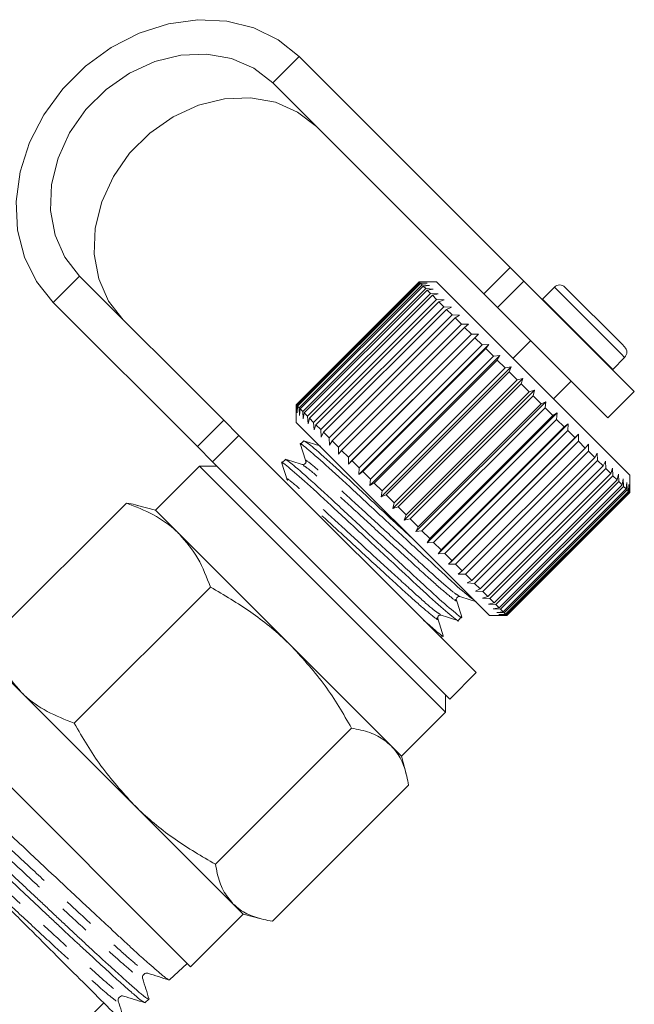
# Model space of a CAD drawing. Units: millimetres. Extents: x -114 to 592, y -66 to 355.
# Drawn here: x 192 to 217, y 230 to 269 of the extents above; entities that cross this region are included whole.
import ezdxf

# ---------------------------------------------------------------- set-up
doc = ezdxf.new("R2010")
doc.units = ezdxf.units.MM
doc.linetypes.add('PHANTOM', pattern=[12.7, 6.35, -1.27, 1.27, -1.27, 1.27, -1.27])

msp = doc.modelspace()

# ---------------------------------------------------------------- linework, layer by layer
at = {"color": 8, "linetype": 'PHANTOM', "lineweight": 0}
for p, q in [((202.183, 266.885), (203.243, 267.946)), ((210.678, 258.39), (211.739, 259.45)), ((194.405, 259.107), (193.344, 258.046)), ((212.281, 258.908), (211.221, 257.847)), ((213.515, 258.664), (216.219, 255.96)), ((213.034, 258.183), (215.738, 255.479)), ((216.219, 255.96), (216.343, 255.836)), ((215.738, 255.479), (215.862, 255.354)), ((199.149, 252.242), (200.209, 253.302))]:
    msp.add_line(p, q, dxfattribs=at)
at = {"color": 7, "linetype": 'Continuous', "lineweight": 15}
for p, q in [((211.739, 259.45), (203.243, 267.946)), ((210.678, 258.39), (202.183, 266.885)), ((211.739, 259.45), (212.281, 258.908)), ((194.405, 259.107), (200.209, 253.302)), ((208.07, 258.876), (203.12, 253.926)), ((203.121, 253.926), (208.071, 258.876)), ((208.076, 258.87), (203.127, 253.92)), ((208.777, 258.876), (208.07, 258.876)), ((208.071, 258.876), (208.355, 258.874)), ((208.355, 258.874), (208.076, 258.87)), ((208.106, 258.841), (208.076, 258.87)), ((216.556, 251.098), (208.777, 258.876)), ((216.732, 254.457), (212.281, 258.908)), ((203.156, 253.891), (208.106, 258.841)), ((208.13, 258.817), (203.18, 253.867)), ((203.246, 253.801), (208.195, 258.751)), ((208.237, 258.709), (203.288, 253.759)), ((203.389, 253.658), (208.339, 258.608)), ((208.398, 258.548), (203.449, 253.598)), ((208.106, 258.841), (208.398, 258.831)), ((208.398, 258.831), (208.13, 258.817)), ((208.195, 258.751), (208.13, 258.817)), ((208.195, 258.751), (208.494, 258.736)), ((208.494, 258.736), (208.237, 258.709)), ((208.339, 258.608), (208.237, 258.709)), ((208.339, 258.608), (208.641, 258.588)), ((208.641, 258.588), (208.398, 258.548)), ((208.534, 258.412), (208.398, 258.548)), ((213.515, 258.664), (213.034, 258.183)), ((213.939, 258.664), (216.238, 256.366)), ((203.584, 253.463), (208.534, 258.412)), ((208.611, 258.336), (203.661, 253.386)), ((203.829, 253.218), (208.778, 258.168)), ((208.871, 258.076), (203.921, 253.126)), ((208.534, 258.412), (208.838, 258.392)), ((208.838, 258.392), (208.611, 258.336)), ((208.778, 258.168), (208.611, 258.336)), ((208.778, 258.168), (209.082, 258.148)), ((209.082, 258.148), (208.871, 258.076)), ((209.069, 257.877), (208.871, 258.076)), ((211.221, 257.847), (210.678, 258.39)), ((213.034, 258.183), (213.02, 258.169)), ((193.344, 258.046), (199.149, 252.242)), ((204.119, 252.928), (209.069, 257.877)), ((209.176, 257.77), (204.226, 252.821)), ((209.069, 257.877), (209.37, 257.86)), ((209.37, 257.86), (209.176, 257.77)), ((209.402, 257.545), (209.176, 257.77)), ((215.672, 253.396), (211.221, 257.847)), ((204.452, 252.595), (209.402, 257.545)), ((209.522, 257.424), (204.572, 252.475)), ((209.402, 257.545), (209.698, 257.531)), ((209.698, 257.531), (209.522, 257.424)), ((209.773, 257.174), (209.522, 257.424)), ((204.823, 252.224), (209.773, 257.174)), ((209.905, 257.042), (204.955, 252.092)), ((209.773, 257.174), (210.062, 257.167)), ((210.062, 257.167), (209.905, 257.042)), ((210.177, 256.77), (209.905, 257.042)), ((205.225, 251.539), (210.457, 256.772)), ((205.227, 251.82), (210.177, 256.77)), ((210.318, 256.628), (205.369, 251.678)), ((210.177, 256.77), (210.457, 256.772)), ((210.457, 256.772), (210.318, 256.628)), ((210.608, 256.338), (210.318, 256.628)), ((212.56, 256.507), (211.853, 255.8)), ((205.646, 251.118), (210.879, 256.351)), ((205.659, 251.388), (210.608, 256.338)), ((210.758, 256.188), (205.808, 251.238)), ((210.608, 256.338), (210.879, 256.351)), ((210.879, 256.351), (210.758, 256.188)), ((211.062, 255.884), (210.758, 256.188)), ((216.238, 256.366), (216.343, 256.26)), ((206.088, 250.676), (211.321, 255.909)), ((206.113, 250.934), (211.062, 255.884)), ((211.218, 255.728), (206.269, 250.778)), ((211.062, 255.884), (211.321, 255.909)), ((211.321, 255.909), (211.218, 255.728)), ((211.533, 255.414), (211.218, 255.728)), ((215.862, 255.354), (216.343, 255.836)), ((206.545, 250.219), (211.777, 255.452)), ((206.583, 250.464), (211.533, 255.414)), ((211.533, 255.414), (211.777, 255.452)), ((211.777, 255.452), (211.693, 255.254)), ((215.848, 255.341), (215.862, 255.354)), ((211.693, 255.254), (206.743, 250.304)), ((207.01, 249.754), (212.243, 254.986)), ((207.063, 249.984), (212.013, 254.933)), ((212.013, 254.933), (211.693, 255.254)), ((212.013, 254.933), (212.243, 254.986)), ((212.243, 254.986), (212.175, 254.771)), ((212.175, 254.771), (207.225, 249.821)), ((207.478, 249.286), (212.711, 254.518)), ((212.497, 254.449), (212.175, 254.771)), ((212.497, 254.449), (212.711, 254.518)), ((212.711, 254.518), (212.659, 254.287)), ((213.48, 254.174), (214.187, 254.881)), ((207.548, 249.499), (212.497, 254.449)), ((212.659, 254.287), (207.71, 249.337)), ((212.979, 253.967), (212.659, 254.287)), ((215.672, 253.396), (216.732, 254.457)), ((203.12, 253.926), (203.12, 253.219)), ((203.123, 253.641), (203.121, 253.926)), ((203.127, 253.92), (203.123, 253.641)), ((203.156, 253.891), (203.127, 253.92)), ((203.166, 253.599), (203.156, 253.891)), ((203.18, 253.867), (203.166, 253.599)), ((203.246, 253.801), (203.18, 253.867)), ((203.261, 253.503), (203.246, 253.801)), ((203.288, 253.759), (203.261, 253.503)), ((203.389, 253.658), (203.288, 253.759)), ((207.943, 248.821), (213.176, 254.053)), ((208.03, 249.017), (212.979, 253.967)), ((213.139, 253.807), (208.189, 248.857)), ((212.979, 253.967), (213.176, 254.053)), ((213.176, 254.053), (213.139, 253.807)), ((213.453, 253.494), (213.139, 253.807)), ((203.408, 253.356), (203.389, 253.658)), ((203.449, 253.598), (203.408, 253.356)), ((203.584, 253.463), (203.449, 253.598)), ((203.605, 253.159), (203.584, 253.463)), ((203.661, 253.386), (203.605, 253.159)), ((203.829, 253.218), (203.661, 253.386)), ((208.399, 248.365), (213.631, 253.598)), ((208.503, 248.544), (213.453, 253.494)), ((213.608, 253.338), (208.658, 248.388)), ((213.453, 253.494), (213.631, 253.598)), ((213.631, 253.598), (213.608, 253.338)), ((213.911, 253.035), (213.608, 253.338)), ((200.209, 253.302), (200.822, 252.689)), ((210.899, 245.441), (203.12, 253.219)), ((203.849, 252.915), (203.829, 253.218)), ((203.921, 253.126), (203.849, 252.915)), ((204.119, 252.928), (203.921, 253.126)), ((204.137, 252.627), (204.119, 252.928)), ((208.839, 247.925), (214.072, 253.158)), ((208.961, 248.086), (213.911, 253.035)), ((213.911, 253.035), (214.072, 253.158)), ((214.072, 253.158), (214.06, 252.886)), ((200.822, 252.689), (199.762, 251.628)), ((200.822, 252.689), (210.368, 243.143)), ((204.226, 252.821), (204.137, 252.627)), ((204.452, 252.595), (204.226, 252.821)), ((204.465, 252.299), (204.452, 252.595)), ((214.06, 252.886), (209.111, 247.936)), ((209.258, 247.506), (214.491, 252.739)), ((209.399, 247.648), (214.349, 252.598)), ((214.349, 252.598), (214.06, 252.886)), ((214.349, 252.598), (214.491, 252.739)), ((214.491, 252.739), (214.49, 252.457)), ((199.762, 251.628), (199.149, 252.242)), ((203.438, 252.476), (203.301, 252.339)), ((204.572, 252.475), (204.465, 252.299)), ((204.823, 252.224), (204.572, 252.475)), ((204.829, 251.935), (204.823, 252.224)), ((214.49, 252.457), (209.54, 247.507)), ((209.81, 247.237), (214.76, 252.187)), ((214.76, 252.187), (214.49, 252.457)), ((214.76, 252.187), (214.883, 252.346)), ((214.883, 252.346), (214.891, 252.056)), ((204.955, 252.092), (204.829, 251.935)), ((205.227, 251.82), (204.955, 252.092)), ((205.225, 251.539), (205.227, 251.82)), ((214.891, 252.056), (209.941, 247.106)), ((210.189, 246.858), (215.139, 251.808)), ((215.139, 251.808), (214.891, 252.056)), ((215.139, 251.808), (215.244, 251.985)), ((215.244, 251.985), (215.258, 251.689)), ((199.231, 251.452), (197.464, 249.684)), ((199.939, 251.452), (199.231, 251.452)), ((199.231, 251.452), (209.131, 241.552)), ((199.762, 251.628), (209.308, 242.082)), ((202.69, 251.728), (202.553, 251.591)), ((205.369, 251.678), (205.225, 251.539)), ((205.659, 251.388), (205.369, 251.678)), ((205.646, 251.118), (205.659, 251.388)), ((215.258, 251.689), (210.308, 246.739)), ((210.531, 246.516), (215.481, 251.465)), ((215.587, 251.36), (210.637, 246.41)), ((215.481, 251.465), (215.258, 251.689)), ((215.481, 251.465), (215.569, 251.661)), ((215.569, 251.661), (215.587, 251.36)), ((215.782, 251.164), (215.587, 251.36)), ((215.782, 251.164), (215.852, 251.377)), ((215.852, 251.377), (215.873, 251.073)), ((205.808, 251.238), (205.646, 251.118)), ((206.113, 250.934), (205.808, 251.238)), ((210.832, 246.214), (215.782, 251.164)), ((215.873, 251.073), (210.923, 246.124)), ((216.038, 250.908), (215.873, 251.073)), ((216.038, 250.908), (216.092, 251.137)), ((216.092, 251.137), (216.113, 250.833)), ((216.245, 250.701), (216.284, 250.945)), ((216.284, 250.945), (216.303, 250.643)), ((216.556, 250.391), (216.556, 251.098)), ((206.088, 250.676), (206.113, 250.934)), ((206.269, 250.778), (206.088, 250.676)), ((206.583, 250.464), (206.269, 250.778)), ((211.088, 245.959), (216.038, 250.908)), ((216.113, 250.833), (211.163, 245.884)), ((211.295, 245.752), (216.245, 250.701)), ((216.303, 250.643), (211.353, 245.693)), ((211.451, 245.596), (216.401, 250.545)), ((216.245, 250.701), (216.113, 250.833)), ((216.401, 250.545), (216.303, 250.643)), ((216.401, 250.545), (216.426, 250.803)), ((216.426, 250.803), (216.441, 250.505)), ((216.504, 250.443), (216.517, 250.712)), ((216.517, 250.712), (216.526, 250.42)), ((216.552, 250.395), (216.554, 250.675)), ((216.554, 250.675), (216.555, 250.391)), ((206.545, 250.219), (206.583, 250.464)), ((206.743, 250.304), (206.545, 250.219)), ((207.063, 249.984), (206.743, 250.304)), ((216.441, 250.505), (211.492, 245.555)), ((211.554, 245.493), (216.504, 250.443)), ((216.526, 250.42), (211.576, 245.471)), ((211.602, 245.445), (216.552, 250.395)), ((216.555, 250.391), (211.606, 245.441)), ((216.504, 250.443), (216.441, 250.505)), ((216.552, 250.395), (216.526, 250.42)), ((190.811, 244.493), (196.291, 249.973)), ((197.464, 249.684), (196.746, 249.876)), ((207.01, 249.754), (207.063, 249.984)), ((207.225, 249.821), (207.01, 249.754)), ((207.548, 249.499), (207.225, 249.821)), ((198.426, 248.722), (197.464, 249.684)), ((207.478, 249.286), (207.548, 249.499)), ((207.71, 249.337), (207.478, 249.286)), ((208.03, 249.017), (207.71, 249.337)), ((207.943, 248.821), (208.03, 249.017)), ((202.959, 244.188), (198.426, 248.722)), ((208.189, 248.857), (207.943, 248.821)), ((208.503, 248.544), (208.189, 248.857)), ((208.399, 248.365), (208.503, 248.544)), ((208.658, 248.388), (208.399, 248.365)), ((208.961, 248.086), (208.658, 248.388)), ((208.839, 247.925), (208.961, 248.086)), ((209.111, 247.936), (208.839, 247.925)), ((209.399, 247.648), (209.111, 247.936)), ((209.258, 247.506), (209.399, 247.648)), ((209.54, 247.507), (209.258, 247.506)), ((209.81, 247.237), (209.54, 247.507)), ((209.651, 247.113), (209.81, 247.237)), ((209.941, 247.106), (209.651, 247.113)), ((210.189, 246.858), (209.941, 247.106)), ((194.197, 241.107), (199.677, 246.587)), ((210.012, 246.753), (210.189, 246.858)), ((210.308, 246.739), (210.012, 246.753)), ((210.531, 246.516), (210.308, 246.739)), ((210.336, 246.428), (210.531, 246.516)), ((210.637, 246.41), (210.336, 246.428)), ((210.62, 246.144), (210.832, 246.214)), ((210.832, 246.214), (210.637, 246.41)), ((210.923, 246.124), (210.62, 246.144)), ((210.859, 245.905), (211.088, 245.959)), ((211.163, 245.884), (210.859, 245.905)), ((211.088, 245.959), (210.923, 246.124)), ((211.295, 245.752), (211.163, 245.884)), ((210.899, 245.441), (211.606, 245.441)), ((211.052, 245.712), (211.295, 245.752)), ((211.353, 245.693), (211.052, 245.712)), ((211.194, 245.57), (211.451, 245.596)), ((211.492, 245.555), (211.194, 245.57)), ((211.284, 245.48), (211.554, 245.493)), ((211.576, 245.471), (211.284, 245.48)), ((211.322, 245.442), (211.602, 245.445)), ((211.606, 245.441), (211.322, 245.442)), ((211.451, 245.596), (211.353, 245.693)), ((211.554, 245.493), (211.492, 245.555)), ((211.602, 245.445), (211.576, 245.471)), ((209.644, 245.247), (209.781, 245.384)), ((208.954, 244.557), (209.033, 244.636)), ((206.947, 240.201), (202.959, 244.188)), ((192.062, 242.358), (191.1, 243.32)), ((209.308, 242.082), (210.368, 243.143)), ((196.595, 237.824), (192.062, 242.358)), ((209.131, 241.552), (209.131, 242.259)), ((207.363, 239.784), (209.131, 241.552)), ((188.978, 241.198), (198.461, 231.715)), ((199.877, 235.426), (205.357, 240.906)), ((207.363, 239.784), (206.947, 240.201)), ((207.555, 239.067), (207.363, 239.784)), ((202.172, 233.131), (207.652, 238.611)), ((200.583, 233.837), (196.595, 237.824)), ((200.999, 233.42), (200.583, 233.837)), ((198.878, 231.299), (200.999, 233.42)), ((200.999, 233.42), (201.716, 233.228)), ((198.461, 231.715), (198.878, 231.299)), ((198.025, 230.77), (198.738, 231.439)), ((197.051, 229.857), (197.201, 229.997)), ((197.204, 230.003), (197.201, 230.012)), ((189.661, 224.1), (195.38, 229.847))]:
    msp.add_line(p, q, dxfattribs=at)
at = {"color": 7, "linetype": 'Continuous', "lineweight": 15, "flags": 128}
for points in [[(203.243, 267.946), (202.401, 268.619), (201.419, 269.101), (200.331, 269.375), (199.173, 269.432), (197.985, 269.27), (196.808, 268.894), (195.681, 268.317), (194.644, 267.559), (193.73, 266.646), (192.972, 265.608), (192.395, 264.482), (192.019, 263.304), (191.857, 262.117), (191.914, 260.959), (192.188, 259.87), (192.67, 258.888), (193.344, 258.046)], [(202.183, 266.885), (201.424, 267.474), (200.528, 267.867), (199.535, 268.047), (198.488, 268.006), (197.432, 267.747), (196.413, 267.28), (195.477, 266.625), (194.664, 265.812), (194.01, 264.876), (193.543, 263.858), (193.283, 262.802), (193.243, 261.754), (193.423, 260.761), (193.816, 259.865), (194.405, 259.107)], [(196.164, 257.348), (195.575, 258.106), (195.182, 259.002), (195.002, 259.995), (195.042, 261.043), (195.302, 262.099), (195.769, 263.117), (196.424, 264.053), (197.237, 264.866), (198.173, 265.52), (199.191, 265.988), (200.247, 266.247), (201.294, 266.288), (202.288, 266.108), (203.183, 265.714), (203.942, 265.126)]]:
    msp.add_lwpolyline(points, dxfattribs=at)
at = {"color": 7, "linetype": 'Continuous', "lineweight": 15}
for centre, start, end in [((213.727, 258.452), 45, 135), ((216.131, 256.048), 315, 45)]:
    msp.add_arc(centre, 0.3, start, end, dxfattribs=at)
for points, knots in [([(203.325, 252.3), (203.316, 252.313), (203.222, 252.442), (203.519, 252.201), (204.246, 251.578), (205.404, 250.509), (206.758, 249.246), (208.137, 247.969), (209.296, 246.894), (210.056, 246.217), (210.189, 246.133), (210.236, 246.104)], [0, 0, 0, 0, 0.014212, 0.14221, 0.275463, 0.405317, 0.535171, 0.668425, 0.796422, 0.928523, 1, 1, 1, 1]), ([(203.3, 252.326), (203.335, 252.214), (203.405, 251.992), (203.475, 251.77), (203.51, 251.659)], [0, 0, 0, 0, 0.50012, 1, 1, 1, 1]), ([(204.118, 252.267), (204.004, 252.303), (203.777, 252.374), (203.549, 252.446), (203.435, 252.482)], [0, 0, 0, 0, 0.499894, 1, 1, 1, 1]), ([(207.732, 248.608), (207.461, 248.859), (206.748, 249.519), (205.558, 250.631), (204.418, 251.681), (203.617, 252.381), (203.501, 252.44), (203.446, 252.468)], [0, 0, 0, 0, 0.134034, 0.351636, 0.569238, 0.792537, 1, 1, 1, 1]), ([(203.371, 251.519), (203.257, 251.554), (203.03, 251.626), (202.802, 251.697), (202.688, 251.733)], [0, 0, 0, 0, 0.4998911, 1, 1, 1, 1]), ([(202.579, 251.549), (202.569, 251.563), (202.473, 251.693), (202.771, 251.454), (203.498, 250.829), (204.655, 249.761), (206.011, 248.496), (207.381, 247.228), (208.572, 246.121), (209.352, 245.439), (209.703, 245.156), (209.636, 245.255), (209.632, 245.26)], [0, 0, 0, 0, 0.0143797, 0.1341762, 0.2588921, 0.3804265, 0.5019608, 0.6266767, 0.7464732, 0.8701106, 0.9937479, 1, 1, 1, 1]), ([(202.552, 251.576), (202.587, 251.465), (202.657, 251.243), (202.727, 251.021), (202.762, 250.909)], [0, 0, 0, 0, 0.500103, 1, 1, 1, 1]), ([(209.774, 245.392), (209.776, 245.389), (209.844, 245.29), (209.499, 245.567), (208.729, 246.24), (207.543, 247.341), (206.176, 248.606), (204.813, 249.88), (203.669, 250.933), (202.869, 251.633), (202.753, 251.692), (202.697, 251.72)], [0, 0, 0, 0, 0.004008, 0.13025, 0.256492, 0.378812, 0.506155, 0.63025, 0.754344, 0.881688, 1, 1, 1, 1]), ([(203.51, 251.657), (203.513, 251.637), (203.519, 251.598), (203.456, 251.513), (203.403, 251.517), (203.37, 251.519)], [0, 0, 0, 0, 0.287745, 0.554364, 1, 1, 1, 1]), ([(198.426, 248.722), (198.385, 248.761), (198.077, 249.061), (197.408, 249.538), (196.665, 249.827), (196.291, 249.973)], [0, 0, 0, 0, 0.07008, 0.530779, 1, 1, 1, 1]), ([(196.291, 249.973), (196.419, 249.953), (196.582, 249.929), (196.721, 249.877), (196.752, 249.865)], [0, 0, 0, 0, 0.784075, 1, 1, 1, 1]), ([(199.677, 246.587), (199.525, 246.985), (199.22, 247.789), (198.692, 248.409), (198.426, 248.722)], [0, 0, 0, 0, 0.495458, 1, 1, 1, 1]), ([(202.959, 244.188), (202.891, 244.255), (202.377, 244.761), (201.32, 245.626), (200.228, 246.264), (199.677, 246.587)], [0, 0, 0, 0, 0.0700803, 0.5307794, 1, 1, 1, 1]), ([(209.572, 246.065), (209.569, 246.086), (209.563, 246.126), (209.629, 246.212), (209.679, 246.208), (209.711, 246.205)], [0, 0, 0, 0, 0.273192, 0.535523, 1, 1, 1, 1]), ([(209.712, 246.205), (209.823, 246.17), (210.045, 246.1), (210.267, 246.03), (210.379, 245.995)], [0, 0, 0, 0, 0.4998999, 1, 1, 1, 1]), ([(209.787, 245.382), (209.751, 245.496), (209.679, 245.724), (209.608, 245.951), (209.572, 246.065)], [0, 0, 0, 0, 0.500109, 1, 1, 1, 1]), ([(208.824, 245.317), (208.821, 245.338), (208.815, 245.378), (208.88, 245.463), (208.931, 245.459), (208.962, 245.457)], [0, 0, 0, 0, 0.275916, 0.539126, 1, 1, 1, 1]), ([(208.962, 245.457), (209.073, 245.422), (209.296, 245.352), (209.518, 245.282), (209.629, 245.247)], [0, 0, 0, 0, 0.499881, 1, 1, 1, 1]), ([(209.025, 244.644), (209.027, 244.641), (209.095, 244.542), (208.849, 244.733), (208.391, 245.14), (208.218, 245.293)], [0, 0, 0, 0, 0.01938, 0.629832, 1, 1, 1, 1]), ([(209.038, 244.635), (209.002, 244.749), (208.931, 244.977), (208.859, 245.204), (208.824, 245.318)], [0, 0, 0, 0, 0.500106, 1, 1, 1, 1]), ([(190.811, 244.493), (190.962, 244.094), (191.268, 243.29), (191.796, 242.67), (192.062, 242.358)], [0, 0, 0, 0, 0.495458, 1, 1, 1, 1]), ([(205.357, 240.906), (205.02, 241.491), (204.338, 242.671), (203.421, 243.68), (202.959, 244.188)], [0, 0, 0, 0, 0.495458, 1, 1, 1, 1]), ([(192.062, 242.358), (192.102, 242.318), (192.41, 242.018), (193.08, 241.542), (193.822, 241.253), (194.197, 241.107)], [0, 0, 0, 0, 0.07008, 0.530779, 1, 1, 1, 1]), ([(194.197, 241.107), (194.535, 240.522), (195.216, 239.342), (196.133, 238.333), (196.595, 237.824)], [0, 0, 0, 0, 0.495458, 1, 1, 1, 1]), ([(206.947, 240.201), (206.777, 240.34), (206.434, 240.62), (205.861, 240.812), (205.482, 240.883), (205.357, 240.906)], [0, 0, 0, 0, 0.398264, 0.802716, 1, 1, 1, 1]), ([(197.992, 230.788), (197.984, 230.788), (197.969, 230.788), (197.877, 230.856), (197.681, 231.011), (197.367, 231.278), (196.883, 231.708), (196.505, 232.053), (196.082, 232.445), (195.631, 232.865), (195.14, 233.323), (194.621, 233.807), (193.954, 234.429), (193.253, 235.084), (192.405, 235.882), (191.742, 236.508), (191.086, 237.123), (190.489, 237.678), (190.043, 238.088), (189.551, 238.539), (189.193, 238.866), (188.863, 239.165), (188.571, 239.425), (188.283, 239.674), (188.096, 239.816), (188.016, 239.859), (187.981, 239.87), (187.999, 239.838), (188.006, 239.826)], [0, 0, 0, 0, 0.025028, 0.052262, 0.079697, 0.159783, 0.187189, 0.240208, 0.267411, 0.294814, 0.347828, 0.37503, 0.402433, 0.482424, 0.509796, 0.567166, 0.612573, 0.644327, 0.695842, 0.715395, 0.768325, 0.795482, 0.822839, 0.875766, 0.928638, 0.955765, 0.983092, 1, 1, 1, 1]), ([(207.652, 238.611), (207.602, 238.853), (207.502, 239.337), (207.252, 239.858), (207.028, 240.11), (206.947, 240.201)], [0, 0, 0, 0, 0.387541, 0.778913, 1, 1, 1, 1]), ([(197.036, 229.872), (197.038, 229.865), (197.041, 229.846), (196.981, 229.881), (196.866, 229.96), (196.682, 230.112), (196.438, 230.324), (196.153, 230.578), (195.728, 230.961), (195.22, 231.425), (194.768, 231.84), (194.292, 232.281), (193.784, 232.756), (193.255, 233.254), (192.716, 233.762), (192.03, 234.406), (191.346, 235.045), (190.806, 235.549), (190.278, 236.041), (189.773, 236.514), (189.303, 236.953), (188.859, 237.366), (188.358, 237.825), (187.939, 238.199), (187.659, 238.443), (187.419, 238.647), (187.244, 238.79), (187.135, 238.868), (187.088, 238.891), (187.072, 238.889), (187.081, 238.868), (187.083, 238.864)], [0, 0, 0, 0, 0.018614, 0.045298, 0.072178, 0.124199, 0.15089, 0.177778, 0.229786, 0.281751, 0.308413, 0.335272, 0.387249, 0.413918, 0.440784, 0.492747, 0.544858, 0.571309, 0.598145, 0.650269, 0.676726, 0.70357, 0.755487, 0.807556, 0.833984, 0.860798, 0.912879, 0.939315, 0.966136, 0.992098, 1, 1, 1, 1]), ([(187.224, 239.031), (187.226, 239.033), (187.23, 239.041), (187.274, 239.018), (187.353, 238.962), (187.468, 238.871), (187.614, 238.75), (187.792, 238.599), (188.002, 238.416), (188.241, 238.205), (188.506, 237.967), (188.794, 237.704), (189.108, 237.414), (189.442, 237.103), (189.795, 236.774), (190.162, 236.431), (190.548, 236.07), (190.945, 235.699), (191.35, 235.322), (191.759, 234.94), (192.176, 234.55), (192.591, 234.161), (193.001, 233.775), (193.403, 233.395), (193.802, 233.021), (194.189, 232.658), (194.561, 232.311), (194.917, 231.982), (195.257, 231.668), (195.576, 231.377), (195.871, 231.109), (196.138, 230.867), (196.381, 230.648), (196.594, 230.459), (196.776, 230.3), (196.927, 230.174), (197.048, 230.079), (197.134, 230.019), (197.186, 229.991), (197.194, 229.998), (197.198, 230.001)], [0, 0, 0, 0, 0.0148629, 0.0414755, 0.0683741, 0.0956645, 0.1221025, 0.1487252, 0.1756338, 0.202934, 0.2293927, 0.2560366, 0.2829677, 0.3102917, 0.3367365, 0.363366, 0.3902812, 0.4175878, 0.4440635, 0.4707242, 0.4976718, 0.5250125, 0.5514834, 0.5781394, 0.6050819, 0.6324166, 0.6589014, 0.6855712, 0.7125274, 0.7398761, 0.7663793, 0.7930682, 0.8200447, 0.8474147, 0.873905, 0.9005802, 0.9275416, 0.9548952, 0.9814166, 1, 1, 1, 1]), ([(186.866, 238.361), (187.445, 237.782), (188.088, 237.139), (188.984, 236.243), (189.167, 236.06), (189.536, 235.691), (189.722, 235.506), (190.285, 234.943), (190.667, 234.56), (191.252, 233.975), (191.449, 233.778), (191.838, 233.389), (192.031, 233.196), (192.606, 232.621), (192.984, 232.243), (193.729, 231.498), (194.084, 231.143), (194.759, 230.468), (195.079, 230.148), (195.38, 229.847)], [0, 0, 0, 0, 0.25, 0.25, 0.3125, 0.3125, 0.375, 0.375, 0.5, 0.5, 0.5625, 0.5625, 0.625, 0.625, 0.75, 0.75, 0.875, 0.875, 1, 1, 1, 1]), ([(196.595, 237.824), (196.663, 237.758), (197.177, 237.252), (198.235, 236.387), (199.327, 235.748), (199.877, 235.426)], [0, 0, 0, 0, 0.07008, 0.530779, 1, 1, 1, 1]), ([(199.877, 235.426), (199.901, 235.302), (199.971, 234.926), (200.162, 234.353), (200.442, 234.01), (200.583, 233.837)], [0, 0, 0, 0, 0.197285, 0.595925, 1, 1, 1, 1]), ([(200.583, 233.837), (200.673, 233.756), (200.923, 233.533), (201.444, 233.282), (201.928, 233.182), (202.172, 233.131)], [0, 0, 0, 0, 0.221087, 0.60826, 1, 1, 1, 1]), ([(196.948, 230.827), (196.943, 230.852), (196.934, 230.903), (196.984, 231.001), (197.08, 231.052), (197.13, 231.043), (197.155, 231.039)], [0, 0, 0, 0, 0.247142, 0.500423, 0.753439, 1, 1, 1, 1]), ([(197.209, 229.994), (197.165, 230.131), (197.079, 230.407), (196.993, 230.682), (196.949, 230.82)], [0, 0, 0, 0, 0.500074, 1, 1, 1, 1]), ([(197.155, 231.039), (197.299, 230.994), (197.587, 230.904), (197.875, 230.813), (198.019, 230.768)], [0, 0, 0, 0, 0.499915, 1, 1, 1, 1]), ([(195.968, 229.916), (195.964, 229.941), (195.955, 229.992), (196.005, 230.088), (196.103, 230.138), (196.154, 230.129), (196.18, 230.124)], [0, 0, 0, 0, 0.246614, 0.499687, 0.752965, 1, 1, 1, 1]), ([(196.18, 230.124), (196.323, 230.079), (196.611, 229.989), (196.899, 229.898), (197.043, 229.853)], [0, 0, 0, 0, 0.499932, 1, 1, 1, 1]), ([(195.38, 229.847), (195.706, 229.522), (195.996, 229.231), (196.511, 228.716), (196.735, 228.492), (197.097, 228.13), (197.237, 227.99), (197.434, 227.793), (197.49, 227.738), (197.5, 227.727)], [0, 0, 0, 0, 0.25, 0.25, 0.5, 0.5, 0.75, 0.75, 1, 1, 1, 1]), ([(196.227, 229.089), (196.184, 229.227), (196.097, 229.503), (196.011, 229.778), (195.968, 229.916)], [0, 0, 0, 0, 0.500104, 1, 1, 1, 1])]:
    msp.add_open_spline(points, degree=3, knots=knots, dxfattribs=at)
at = {"color": 8, "linetype": 'PHANTOM', "lineweight": 0}
for points, knots in [([(209.686, 246.23), (209.626, 246.263), (209.496, 246.333), (208.773, 246.962), (207.753, 247.898), (206.55, 248.999), (205.365, 250.094), (204.35, 251.019), (203.708, 251.559), (203.444, 251.765), (203.525, 251.647), (203.535, 251.633)], [0, 0, 0, 0, 0.109368, 0.235647, 0.357999, 0.48538, 0.609509, 0.733638, 0.861019, 0.983371, 1, 1, 1, 1]), ([(209.535, 246.102), (209.549, 246.081), (209.628, 245.966), (209.326, 246.195), (208.635, 246.788), (207.599, 247.74), (206.403, 248.835), (205.211, 249.936), (204.215, 250.842), (203.548, 251.415), (203.45, 251.461), (203.408, 251.481)], [0, 0, 0, 0, 0.027771, 0.154089, 0.280407, 0.402798, 0.530219, 0.654387, 0.778555, 0.905976, 1, 1, 1, 1]), ([(208.935, 245.484), (208.875, 245.516), (208.746, 245.587), (208.025, 246.214), (207.005, 247.15), (205.802, 248.251), (204.617, 249.345), (203.602, 250.27), (202.959, 250.811), (202.695, 251.016), (202.778, 250.898), (202.788, 250.883)], [0, 0, 0, 0, 0.10814, 0.234475, 0.356883, 0.484321, 0.608506, 0.732691, 0.860129, 0.982537, 1, 1, 1, 1]), ([(208.785, 245.356), (208.8, 245.334), (208.88, 245.218), (208.578, 245.447), (207.886, 246.04), (206.852, 246.99), (205.65, 248.09), (204.477, 249.173), (203.598, 249.977), (203.296, 250.231), (203.196, 250.315)], [0, 0, 0, 0, 0.034513, 0.184749, 0.334986, 0.480551, 0.632099, 0.779778, 0.927457, 1, 1, 1, 1]), ([(188.085, 238.74), (188.1, 238.741), (188.14, 238.744), (188.558, 238.398), (189.274, 237.765), (190.256, 236.867), (191.392, 235.814), (192.612, 234.678), (193.822, 233.552), (194.932, 232.525), (195.871, 231.67), (196.536, 231.089), (196.914, 230.787), (196.916, 230.834), (196.916, 230.853)], [0, 0, 0, 0, 0.048638, 0.137239, 0.225807, 0.314406, 0.403091, 0.491744, 0.580426, 0.669196, 0.757933, 0.8467, 0.935554, 1, 1, 1, 1]), ([(188.26, 238.989), (188.279, 238.997), (188.317, 239.015), (188.778, 238.638), (189.5, 237.999), (190.478, 237.105), (191.614, 236.053), (192.833, 234.917), (194.044, 233.79), (195.154, 232.763), (196.098, 231.904), (196.755, 231.33), (197.104, 231.045), (197.117, 231.069), (197.12, 231.074)], [0, 0, 0, 0, 0.087455, 0.175915, 0.264343, 0.3528, 0.441345, 0.529857, 0.618398, 0.707027, 0.795623, 0.884249, 0.972961, 1, 1, 1, 1]), ([(187.396, 237.962), (187.379, 237.992), (187.318, 238.097), (187.618, 237.869), (188.248, 237.325), (189.127, 236.531), (190.193, 235.548), (191.384, 234.441), (192.6, 233.309), (193.759, 232.234), (194.766, 231.31), (195.544, 230.616), (196.043, 230.193), (196.116, 230.167), (196.147, 230.157)], [0, 0, 0, 0, 0.040002, 0.139329, 0.227723, 0.316204, 0.404653, 0.493131, 0.581697, 0.67023, 0.758794, 0.847445, 0.936062, 1, 1, 1, 1]), ([(189.309, 235.918), (189.532, 235.713), (190.099, 235.192), (191.167, 234.198), (192.378, 233.071), (193.538, 231.994), (194.54, 231.077), (195.33, 230.37), (195.822, 229.961), (196.016, 229.829), (195.954, 229.924), (195.943, 229.94)], [0, 0, 0, 0, 0.082316, 0.209714, 0.337237, 0.464713, 0.592233, 0.719879, 0.847477, 0.975119, 1, 1, 1, 1])]:
    msp.add_open_spline(points, degree=3, knots=knots, dxfattribs=at)

doc.saveas('drawing.dxf')
